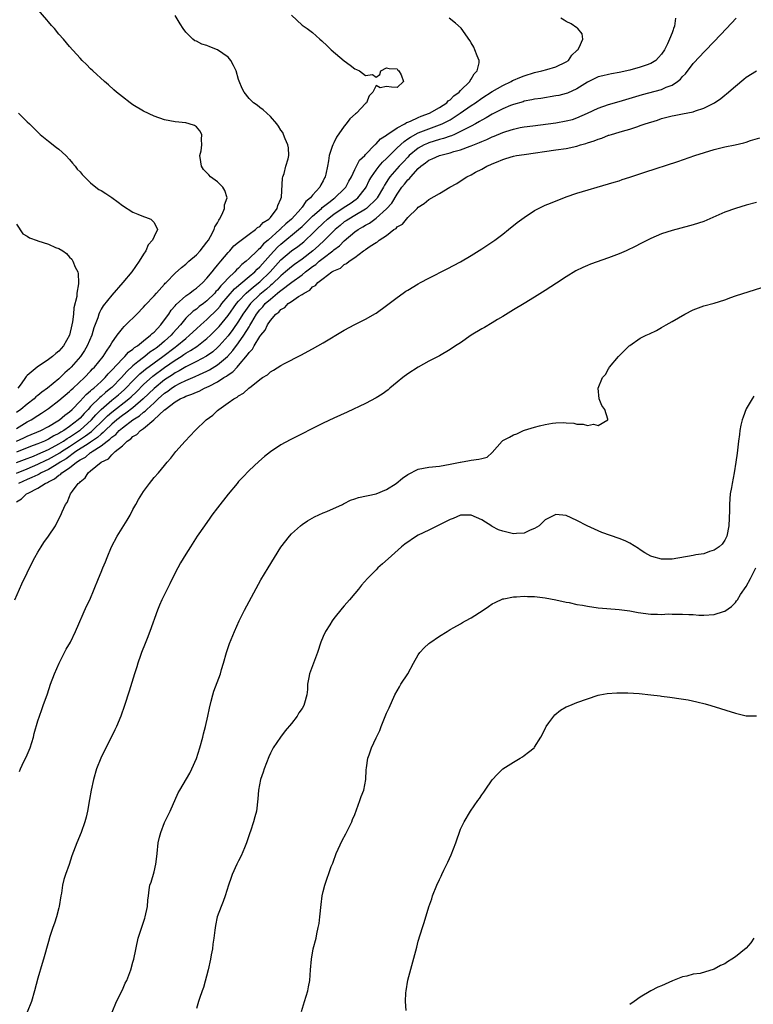
# Model space of a CAD drawing. Units: inches. Extents: x 2577000 to 2580000, y 1512000 to 1515000.
# Drawn here: x 2578572 to 2578710, y 1512286 to 1512473 of the extents above; entities that cross this region are included whole.
import ezdxf

# ---------------------------------------------------------------- set-up
doc = ezdxf.new("R2010")
doc.units = ezdxf.units.IN
doc.header["$MEASUREMENT"] = 0
doc.layers.add('LD25771512_10ft', color=123, linetype='Continuous')

msp = doc.modelspace()

# ---------------------------------------------------------------- linework, layer by layer
at = {"layer": 'LD25771512_10ft'}
for points, elevation in [([(2578571, 1512395.39), (2578573, 1512396.61), (2578573.72, 1512397), (2578575, 1512397.84), (2578575.72, 1512398.28), (2578577, 1512399.19), (2578579, 1512400.66), (2578581, 1512402.37), (2578581.31, 1512402.69), (2578581.67, 1512403), (2578583.81, 1512405), (2578585, 1512406.23), (2578585.36, 1512406.64), (2578585.73, 1512407), (2578587.34, 1512409), (2578587.97, 1512410.03), (2578588.7, 1512411), (2578589, 1512411.57), (2578590.02, 1512413), (2578591, 1512414.32), (2578591.32, 1512414.68), (2578591.69, 1512415), (2578593.72, 1512417), (2578595, 1512418.32), (2578595.31, 1512418.69), (2578597, 1512420.47), (2578597.46, 1512421), (2578599, 1512422.7), (2578599.13, 1512422.87), (2578599.29, 1512423), (2578601, 1512424.76), (2578602.16, 1512425.84), (2578603, 1512426.44), (2578603.61, 1512427), (2578605, 1512428.21), (2578605.72, 1512429), (2578607, 1512430.6), (2578607.28, 1512431), (2578607.67, 1512431.67), (2578608.37, 1512433), (2578608.48, 1512433.52), (2578609, 1512434.3), (2578609.23, 1512434.77), (2578609.41, 1512435), (2578609.9, 1512435.9), (2578610.35, 1512437), (2578610.35, 1512437.65), (2578610.83, 1512439), (2578610.41, 1512440.41), (2578610.01, 1512441), (2578609, 1512442), (2578607.7, 1512443), (2578607.34, 1512443.34), (2578607, 1512443.74), (2578606.37, 1512444.37), (2578606, 1512445), (2578605.84, 1512445.84), (2578605.69, 1512447), (2578605.89, 1512447.89), (2578606.06, 1512449), (2578605.95, 1512450.05), (2578606.06, 1512451), (2578605.67, 1512451.67), (2578605, 1512452.43), (2578604.66, 1512452.66), (2578603.64, 1512453), (2578603, 1512453.17), (2578601, 1512453.35), (2578599, 1512453.75), (2578597, 1512454.47), (2578595, 1512455.41), (2578593, 1512456.62), (2578592.45, 1512457), (2578591, 1512458.11), (2578589.88, 1512459), (2578589.41, 1512459.41), (2578588.38, 1512460.38), (2578587.63, 1512461), (2578585.43, 1512463), (2578585, 1512463.41), (2578584.22, 1512464.22), (2578583.41, 1512465), (2578583, 1512465.43), (2578581, 1512467.65), (2578579.88, 1512469), (2578579, 1512469.96), (2578578.15, 1512471), (2578577.61, 1512471.61), (2578577, 1512472.28), (2578576.68, 1512472.68), (2578574.67, 1512475)], 8630), ([(2578623, 1512473.53), (2578625, 1512471.65), (2578625.43, 1512471.43), (2578625.95, 1512471), (2578627, 1512470.29), (2578628.39, 1512469), (2578628.72, 1512468.72), (2578629.73, 1512467.73), (2578630.52, 1512467), (2578633, 1512464.9), (2578634.11, 1512464.11), (2578635, 1512463.39), (2578635.29, 1512463.29), (2578635.89, 1512463), (2578637, 1512462.13), (2578638.35, 1512462.35), (2578639, 1512461.84), (2578639.69, 1512462.31), (2578639.89, 1512463), (2578641, 1512463.59), (2578641.48, 1512463.48), (2578643, 1512463.39), (2578643.15, 1512463.15), (2578643.3, 1512463), (2578643.73, 1512462.27), (2578644.17, 1512461), (2578643, 1512459.89), (2578641.95, 1512459.95), (2578641, 1512460.05), (2578639.79, 1512459.79), (2578639, 1512460.26), (2578638.42, 1512459), (2578637.69, 1512458.31), (2578637.22, 1512457), (2578637, 1512456.84), (2578635.31, 1512455), (2578635.12, 1512454.88), (2578634.06, 1512453.94), (2578633.35, 1512453), (2578633, 1512452.59), (2578631.55, 1512450.45), (2578631, 1512449.42), (2578630.8, 1512449), (2578630.73, 1512448.73), (2578630.14, 1512447), (2578630, 1512446), (2578629.79, 1512445), (2578629.49, 1512443.49), (2578629.38, 1512443), (2578629.24, 1512442.76), (2578629, 1512442.24), (2578628.54, 1512441.46), (2578628.34, 1512441), (2578627, 1512439.5), (2578626.61, 1512439), (2578625.71, 1512438.29), (2578625, 1512437.25), (2578624.88, 1512437.12), (2578624.82, 1512437), (2578623, 1512435), (2578621.92, 1512434.08), (2578621, 1512433.18), (2578620.9, 1512433.1), (2578620.81, 1512433), (2578618.56, 1512431), (2578617.72, 1512430.28), (2578617, 1512429.42), (2578616.75, 1512429.25), (2578616.52, 1512429), (2578615, 1512427.54), (2578614.4, 1512427), (2578613.62, 1512426.38), (2578613, 1512425.73), (2578612.61, 1512425.39), (2578612.29, 1512425), (2578611, 1512423.8), (2578610.27, 1512423), (2578609.62, 1512422.38), (2578609, 1512421.57), (2578608.71, 1512421.29), (2578608.48, 1512421), (2578607, 1512419.5), (2578606.34, 1512419), (2578605.56, 1512418.44), (2578605, 1512417.98), (2578604.42, 1512417.58), (2578603, 1512416.23), (2578601.98, 1512415), (2578600.57, 1512413.43), (2578600.22, 1512413), (2578599, 1512411.9), (2578597.96, 1512411), (2578597.4, 1512410.6), (2578597, 1512410.29), (2578596.21, 1512409.79), (2578595.28, 1512409), (2578595, 1512408.79), (2578593.96, 1512407.96), (2578593, 1512407.22), (2578591.83, 1512406.17), (2578590.82, 1512405), (2578589, 1512403.16), (2578588.83, 1512403), (2578587.81, 1512402.19), (2578587, 1512401.45), (2578586.74, 1512401.26), (2578585, 1512399.51), (2578584.52, 1512399), (2578583.76, 1512398.24), (2578583, 1512397.34), (2578582.65, 1512397), (2578581, 1512395.73), (2578579.95, 1512395), (2578579.34, 1512394.66), (2578579, 1512394.43), (2578578.03, 1512393.97), (2578577, 1512393.35), (2578576.75, 1512393.25), (2578576.25, 1512393), (2578575, 1512392.48), (2578574.14, 1512392.14), (2578573, 1512391.73), (2578571, 1512390.93)], 8610), ([(2578571, 1512393.01), (2578572.37, 1512393.63), (2578573, 1512393.95), (2578575.57, 1512395), (2578577, 1512395.76), (2578578.8, 1512396.8), (2578579.12, 1512397), (2578580.11, 1512397.89), (2578581, 1512398.53), (2578581.49, 1512399), (2578583, 1512400.54), (2578584.17, 1512401.83), (2578585, 1512402.48), (2578585.25, 1512402.75), (2578585.59, 1512403), (2578587, 1512404.3), (2578587.73, 1512405), (2578588.3, 1512405.7), (2578589, 1512406.39), (2578591, 1512408.57), (2578591.47, 1512409), (2578592.17, 1512409.83), (2578593, 1512410.38), (2578593.32, 1512410.68), (2578593.85, 1512411), (2578595, 1512411.95), (2578596.33, 1512413), (2578596.64, 1512413.36), (2578597, 1512413.63), (2578598.26, 1512415), (2578599, 1512415.92), (2578599.77, 1512417), (2578600.24, 1512417.76), (2578601, 1512418.57), (2578601.18, 1512418.82), (2578603, 1512420.46), (2578603.79, 1512421), (2578604.45, 1512421.55), (2578605, 1512421.91), (2578606.25, 1512423), (2578607, 1512423.8), (2578607.99, 1512425), (2578608.41, 1512425.59), (2578609, 1512426.24), (2578609.32, 1512426.68), (2578609.63, 1512427), (2578611, 1512428.67), (2578611.32, 1512429), (2578612.08, 1512429.92), (2578613, 1512430.64), (2578615, 1512432.16), (2578616.18, 1512433), (2578616.59, 1512433.41), (2578617, 1512433.6), (2578617.64, 1512434.36), (2578618.72, 1512435), (2578619, 1512435.31), (2578620.32, 1512437), (2578620.44, 1512437.56), (2578621, 1512438.79), (2578621.11, 1512439.11), (2578621.29, 1512442.72), (2578621.38, 1512443), (2578621.61, 1512443.61), (2578621.96, 1512445), (2578622.36, 1512446.36), (2578622.48, 1512447), (2578622.43, 1512448.43), (2578622.34, 1512449), (2578621.82, 1512450.18), (2578621.52, 1512451), (2578621.35, 1512451.35), (2578621, 1512451.81), (2578620.55, 1512452.55), (2578620.25, 1512453), (2578619, 1512454.36), (2578617.66, 1512455.66), (2578617, 1512456.06), (2578616.5, 1512456.5), (2578615.81, 1512457), (2578615, 1512457.79), (2578614.02, 1512459), (2578613.68, 1512459.68), (2578613.09, 1512461.09), (2578613, 1512461.36), (2578612.56, 1512463), (2578612.06, 1512464.06), (2578611.51, 1512465), (2578611, 1512465.61), (2578609.02, 1512467.02), (2578607.56, 1512467.56), (2578607, 1512467.79), (2578606.07, 1512468.07), (2578605, 1512468.63), (2578604.72, 1512468.72), (2578604.34, 1512469), (2578603, 1512470.36), (2578602.48, 1512471), (2578601.92, 1512471.92), (2578601, 1512473.47)], 8620), ([(2578571, 1512388.93), (2578572.48, 1512389.52), (2578574.16, 1512390.16), (2578575, 1512390.51), (2578577, 1512391.41), (2578579, 1512392.47), (2578579.84, 1512393), (2578580.53, 1512393.48), (2578581, 1512393.74), (2578581.74, 1512394.26), (2578582.9, 1512395), (2578583, 1512395.08), (2578585.17, 1512397), (2578586.01, 1512397.99), (2578587.01, 1512398.99), (2578589, 1512400.73), (2578589.35, 1512401), (2578590.25, 1512401.75), (2578591.32, 1512402.68), (2578591.65, 1512403), (2578593, 1512404.42), (2578594.29, 1512405.71), (2578595, 1512406.28), (2578595.39, 1512406.61), (2578597, 1512407.82), (2578598.65, 1512409), (2578601, 1512410.77), (2578601.33, 1512411), (2578603, 1512412.43), (2578603.73, 1512413), (2578605, 1512414.22), (2578605.87, 1512415), (2578607, 1512415.99), (2578609, 1512417.96), (2578609.48, 1512418.52), (2578609.85, 1512419), (2578611, 1512420.38), (2578612.22, 1512421.78), (2578615, 1512424.11), (2578616.04, 1512425), (2578616.5, 1512425.5), (2578617, 1512425.93), (2578617.49, 1512426.51), (2578619, 1512428.2), (2578620.33, 1512429.67), (2578621, 1512430.27), (2578624.35, 1512433), (2578625, 1512433.6), (2578627, 1512435.54), (2578628.65, 1512437), (2578628.81, 1512437.19), (2578630.34, 1512438.34), (2578631, 1512438.86), (2578631.21, 1512439), (2578633, 1512440.7), (2578633.3, 1512441), (2578633.86, 1512442.14), (2578634.36, 1512443), (2578635, 1512444.35), (2578635.9, 1512446.1), (2578636.85, 1512447), (2578637, 1512447.18), (2578638.78, 1512449), (2578638.88, 1512449.12), (2578639, 1512449.2), (2578639.83, 1512450.17), (2578641, 1512450.86), (2578641.07, 1512450.93), (2578643, 1512452.22), (2578644.43, 1512453), (2578644.77, 1512453.24), (2578645, 1512453.3), (2578645.49, 1512453.49), (2578647, 1512454.21), (2578647.55, 1512454.45), (2578649.09, 1512455), (2578651, 1512456.08), (2578652.37, 1512457), (2578652.67, 1512457.33), (2578653, 1512457.55), (2578653.73, 1512458.27), (2578654.74, 1512459), (2578655, 1512459.29), (2578656.72, 1512461), (2578656.78, 1512461.22), (2578657, 1512461.47), (2578657.56, 1512462.44), (2578658.16, 1512463), (2578658.53, 1512464.53), (2578658.52, 1512465), (2578658.14, 1512465.86), (2578657.72, 1512467), (2578657.48, 1512467.48), (2578657, 1512468.33), (2578656.74, 1512468.74), (2578655.09, 1512471.09), (2578654.05, 1512472.05), (2578652.82, 1512473)], 8600), ([(2578571, 1512386.96), (2578573, 1512387.77), (2578575, 1512388.61), (2578576.61, 1512389.39), (2578577, 1512389.57), (2578579.2, 1512390.8), (2578579.49, 1512391), (2578581, 1512391.95), (2578584.03, 1512393.97), (2578585.18, 1512394.82), (2578585.38, 1512395), (2578587.46, 1512397), (2578588.21, 1512397.79), (2578589, 1512398.48), (2578592.22, 1512401), (2578592.64, 1512401.36), (2578593.66, 1512402.34), (2578595, 1512403.69), (2578596.74, 1512405.26), (2578599, 1512406.93), (2578601, 1512408.31), (2578602.12, 1512409), (2578602.65, 1512409.35), (2578603, 1512409.6), (2578603.9, 1512410.1), (2578605.1, 1512410.9), (2578607, 1512412.37), (2578607.66, 1512413), (2578609, 1512414.36), (2578609.3, 1512414.7), (2578611, 1512416.76), (2578612.59, 1512419), (2578613, 1512419.48), (2578614.44, 1512421), (2578615.82, 1512422.18), (2578617, 1512423.11), (2578618.95, 1512425), (2578621, 1512427.28), (2578623, 1512428.99), (2578624.19, 1512429.81), (2578625.31, 1512430.69), (2578625.66, 1512431), (2578627, 1512432.23), (2578627.76, 1512433), (2578629, 1512434.21), (2578629.84, 1512435), (2578631, 1512435.93), (2578633, 1512437.27), (2578634.08, 1512437.92), (2578635.26, 1512438.74), (2578635.56, 1512439), (2578637, 1512440.82), (2578637.12, 1512441), (2578637.73, 1512442.27), (2578638.13, 1512443), (2578639, 1512444.24), (2578639.59, 1512445), (2578640.24, 1512445.76), (2578641, 1512446.43), (2578643, 1512448.43), (2578644.31, 1512449.69), (2578645, 1512450.14), (2578645.5, 1512450.5), (2578647, 1512451.3), (2578649, 1512452.08), (2578651, 1512452.78), (2578651.5, 1512453), (2578652.51, 1512453.49), (2578653, 1512453.78), (2578654.94, 1512455), (2578657, 1512456.45), (2578657.81, 1512457), (2578659, 1512457.86), (2578661, 1512459.1), (2578663, 1512460.23), (2578664.57, 1512461), (2578664.83, 1512461.17), (2578665, 1512461.25), (2578666.21, 1512461.79), (2578667, 1512462.11), (2578669, 1512462.71), (2578670.34, 1512463), (2578671.29, 1512463.29), (2578673, 1512463.77), (2578675, 1512464.7), (2578675.41, 1512465), (2578676.03, 1512465.97), (2578677, 1512466.85), (2578677.07, 1512466.93), (2578677.17, 1512467), (2578677.46, 1512467.46), (2578678.1, 1512469), (2578678.01, 1512470.01), (2578677.19, 1512471), (2578677.09, 1512471.09), (2578677, 1512471.13), (2578675.94, 1512471.94), (2578675, 1512472.37), (2578674.62, 1512472.62), (2578673.94, 1512473)], 8590), ([(2578571, 1512381.51), (2578571.91, 1512382.09), (2578572.85, 1512383), (2578573.18, 1512383.18), (2578575, 1512384.1), (2578576.37, 1512385), (2578576.81, 1512385.19), (2578577, 1512385.3), (2578578.16, 1512385.84), (2578579, 1512386.54), (2578579.31, 1512386.69), (2578579.58, 1512387), (2578581, 1512387.93), (2578582.34, 1512389), (2578583, 1512389.44), (2578584.03, 1512389.97), (2578585, 1512390.81), (2578585.13, 1512390.87), (2578585.27, 1512391), (2578587, 1512392.11), (2578588.11, 1512393), (2578588.63, 1512393.37), (2578589, 1512393.75), (2578589.74, 1512394.26), (2578590.41, 1512395), (2578591, 1512395.5), (2578593, 1512397), (2578594.23, 1512397.77), (2578595, 1512398.45), (2578595.33, 1512398.67), (2578595.63, 1512399), (2578597, 1512400.26), (2578597.8, 1512401), (2578599, 1512402.05), (2578599.58, 1512402.42), (2578600.32, 1512403), (2578601, 1512403.45), (2578601.96, 1512403.96), (2578603, 1512404.47), (2578604.79, 1512405.21), (2578605.59, 1512405.59), (2578607, 1512406.21), (2578607.52, 1512406.48), (2578609, 1512407.41), (2578610.88, 1512409), (2578611.9, 1512410.1), (2578613, 1512411.55), (2578614.01, 1512413), (2578615, 1512414.63), (2578615.15, 1512414.85), (2578615.51, 1512415.51), (2578616.39, 1512417), (2578617, 1512417.81), (2578617.58, 1512418.42), (2578618.04, 1512419), (2578619, 1512419.85), (2578620.38, 1512421), (2578620.74, 1512421.26), (2578621, 1512421.51), (2578623.05, 1512423.05), (2578625, 1512424.46), (2578625.67, 1512425), (2578626.44, 1512425.56), (2578627, 1512426.01), (2578627.6, 1512426.4), (2578628.25, 1512427), (2578629, 1512427.6), (2578630.82, 1512429), (2578631, 1512429.16), (2578632.06, 1512429.94), (2578633, 1512430.9), (2578635, 1512432.58), (2578635.6, 1512433), (2578636.5, 1512433.5), (2578637, 1512433.81), (2578637.79, 1512434.21), (2578638.78, 1512435), (2578639, 1512435.15), (2578641, 1512436.93), (2578641.99, 1512438.01), (2578643, 1512439.71), (2578643.89, 1512441), (2578644.39, 1512441.61), (2578645, 1512442.4), (2578645.32, 1512442.68), (2578645.56, 1512443), (2578647, 1512444.57), (2578647.47, 1512445), (2578648.36, 1512445.64), (2578649, 1512446.14), (2578649.61, 1512446.39), (2578651, 1512447.02), (2578653, 1512447.5), (2578653.75, 1512447.75), (2578655, 1512448.09), (2578656.78, 1512448.78), (2578657, 1512448.85), (2578658.56, 1512449.44), (2578659, 1512449.66), (2578659.97, 1512450.03), (2578661, 1512450.55), (2578661.34, 1512450.66), (2578663, 1512451.38), (2578663.58, 1512451.58), (2578665, 1512452.01), (2578666.29, 1512452.29), (2578667, 1512452.42), (2578668.65, 1512452.65), (2578673, 1512453.22), (2578675, 1512453.55), (2578676.15, 1512453.85), (2578677, 1512454.11), (2578679, 1512455), (2578681, 1512455.97), (2578683, 1512456.65), (2578685, 1512457.2), (2578689.43, 1512458.57), (2578693, 1512459.52), (2578693.92, 1512459.92), (2578695, 1512460.31), (2578696.05, 1512461), (2578696.58, 1512461.42), (2578697, 1512461.94), (2578697.54, 1512462.46), (2578699, 1512464.39), (2578700.28, 1512465.72), (2578701, 1512466.56), (2578701.23, 1512466.77), (2578703, 1512468.56), (2578705.32, 1512471), (2578707.16, 1512473)], 8570), ([(2578695.66, 1512473), (2578695.45, 1512471.45), (2578695.31, 1512471), (2578695.19, 1512470.81), (2578695, 1512470.23), (2578694.54, 1512469), (2578694.16, 1512468.16), (2578693.55, 1512467), (2578693, 1512466.18), (2578692.46, 1512465.54), (2578691.92, 1512465), (2578691, 1512464.4), (2578690.11, 1512464.11), (2578689, 1512463.69), (2578687, 1512463.17), (2578685, 1512462.72), (2578683.54, 1512462.46), (2578683, 1512462.35), (2578681.9, 1512462.1), (2578681, 1512461.86), (2578680.41, 1512461.59), (2578679, 1512460.89), (2578677, 1512459.63), (2578675.2, 1512458.8), (2578675, 1512458.73), (2578673.61, 1512458.39), (2578673, 1512458.27), (2578670.19, 1512457.81), (2578669, 1512457.64), (2578668.48, 1512457.52), (2578667, 1512457.26), (2578666.81, 1512457.19), (2578665, 1512456.66), (2578664.44, 1512456.44), (2578663, 1512455.82), (2578661, 1512454.81), (2578659.86, 1512454.14), (2578659, 1512453.69), (2578658.58, 1512453.42), (2578657.83, 1512453), (2578657, 1512452.56), (2578656.13, 1512452.13), (2578655, 1512451.52), (2578653.87, 1512451), (2578653.27, 1512450.73), (2578653, 1512450.64), (2578651.79, 1512450.21), (2578651, 1512450.01), (2578649, 1512449.41), (2578648.71, 1512449.29), (2578648.08, 1512449), (2578647, 1512448.42), (2578645.28, 1512447), (2578645, 1512446.71), (2578644.19, 1512445.81), (2578643.4, 1512445), (2578641.63, 1512443), (2578641.37, 1512442.63), (2578640.6, 1512441.4), (2578640.39, 1512441), (2578639.2, 1512439), (2578639.12, 1512438.88), (2578637.2, 1512437), (2578637, 1512436.85), (2578635, 1512435.66), (2578633.84, 1512435), (2578633.33, 1512434.67), (2578633, 1512434.44), (2578632.2, 1512433.8), (2578631.26, 1512433), (2578629.26, 1512431), (2578628.09, 1512429.91), (2578627.06, 1512429), (2578625, 1512427.42), (2578623.58, 1512426.42), (2578623, 1512425.97), (2578621.89, 1512425), (2578621, 1512424.27), (2578619.33, 1512422.67), (2578619, 1512422.42), (2578618.25, 1512421.76), (2578617.32, 1512421), (2578617, 1512420.71), (2578615.22, 1512419), (2578614.28, 1512417.72), (2578613.8, 1512417), (2578613, 1512415.67), (2578611.91, 1512414.09), (2578611, 1512412.93), (2578609.29, 1512411), (2578609, 1512410.71), (2578608.09, 1512409.91), (2578606.93, 1512409.07), (2578605, 1512408.04), (2578603, 1512407.05), (2578601.72, 1512406.28), (2578601, 1512405.92), (2578600.46, 1512405.54), (2578599, 1512404.58), (2578597, 1512402.97), (2578594.97, 1512401), (2578593, 1512399.31), (2578591.69, 1512398.31), (2578591, 1512397.85), (2578589.94, 1512397), (2578589, 1512396.19), (2578587.76, 1512395), (2578587.39, 1512394.61), (2578587, 1512394.33), (2578586.3, 1512393.7), (2578585, 1512392.82), (2578584.51, 1512392.51), (2578582.23, 1512391), (2578580.34, 1512389.66), (2578579.26, 1512389), (2578579, 1512388.81), (2578577, 1512387.64), (2578575.66, 1512387), (2578575.25, 1512386.75), (2578575, 1512386.64), (2578573.9, 1512386.1), (2578573, 1512385.72), (2578571.35, 1512385)], 8580), ([(2578570.66, 1512363), (2578572.01, 1512365.99), (2578573, 1512368.09), (2578573.95, 1512370.05), (2578574.43, 1512371), (2578575, 1512371.99), (2578575.63, 1512373), (2578576.17, 1512373.83), (2578577.01, 1512375), (2578578.33, 1512377), (2578578.57, 1512377.43), (2578579.37, 1512379), (2578579.62, 1512379.62), (2578580.23, 1512381), (2578580.59, 1512381.41), (2578581, 1512382.52), (2578581.21, 1512383), (2578581.55, 1512383.55), (2578582.64, 1512385), (2578582.88, 1512385.12), (2578583, 1512385.32), (2578583.98, 1512386.02), (2578584.52, 1512387), (2578585, 1512387.35), (2578586.98, 1512389), (2578588.37, 1512389.63), (2578589, 1512390.41), (2578589.64, 1512391), (2578591, 1512392.13), (2578591.93, 1512393), (2578592.6, 1512393.4), (2578593, 1512393.84), (2578593.77, 1512394.23), (2578594.41, 1512395), (2578595, 1512395.4), (2578596.97, 1512397.03), (2578597.94, 1512397.94), (2578599, 1512398.89), (2578599.07, 1512398.93), (2578599.13, 1512399), (2578601, 1512400.42), (2578601.94, 1512401), (2578602.68, 1512401.32), (2578603, 1512401.51), (2578604.13, 1512401.87), (2578605, 1512402.28), (2578605.53, 1512402.47), (2578606.55, 1512403), (2578607, 1512403.18), (2578607.41, 1512403.41), (2578609, 1512404.21), (2578610.18, 1512405), (2578610.7, 1512405.3), (2578611, 1512405.55), (2578611.9, 1512406.1), (2578612.71, 1512407), (2578613, 1512407.3), (2578614.71, 1512409.29), (2578615, 1512409.76), (2578615.61, 1512410.39), (2578615.94, 1512411), (2578617, 1512412.75), (2578617.19, 1512413), (2578618.01, 1512413.99), (2578618.48, 1512415), (2578619, 1512415.83), (2578620.03, 1512417), (2578620.6, 1512417.4), (2578621, 1512417.9), (2578621.74, 1512418.26), (2578622.4, 1512419), (2578623, 1512419.4), (2578624.32, 1512420.32), (2578625, 1512420.71), (2578625.38, 1512421), (2578626.46, 1512421.54), (2578627, 1512422.16), (2578627.56, 1512422.44), (2578627.99, 1512423), (2578629, 1512423.78), (2578630.65, 1512425), (2578630.88, 1512425.12), (2578631, 1512425.23), (2578632.29, 1512425.71), (2578633, 1512426.4), (2578633.44, 1512426.56), (2578633.89, 1512427), (2578635, 1512427.74), (2578636.64, 1512429), (2578636.87, 1512429.13), (2578637, 1512429.26), (2578637.88, 1512429.88), (2578639, 1512430.57), (2578639.29, 1512430.71), (2578639.61, 1512431), (2578641, 1512431.9), (2578642.38, 1512433), (2578642.78, 1512433.22), (2578643, 1512433.49), (2578643.99, 1512434.01), (2578644.74, 1512435), (2578645, 1512435.28), (2578646.79, 1512437), (2578647, 1512437.24), (2578648.09, 1512437.91), (2578649, 1512438.72), (2578651, 1512439.84), (2578652.96, 1512441), (2578654.26, 1512441.74), (2578655.48, 1512442.52), (2578656.17, 1512443), (2578657, 1512443.38), (2578657.84, 1512443.84), (2578659, 1512444.43), (2578659.95, 1512445), (2578660.71, 1512445.29), (2578661, 1512445.43), (2578661.77, 1512445.77), (2578663, 1512446.25), (2578663.58, 1512446.42), (2578665, 1512446.88), (2578665.56, 1512447), (2578667, 1512447.23), (2578673, 1512448.06), (2578675, 1512448.36), (2578677, 1512448.78), (2578677.71, 1512449), (2578678.72, 1512449.28), (2578679, 1512449.38), (2578680.24, 1512449.76), (2578681, 1512450.11), (2578681.71, 1512450.29), (2578683, 1512450.83), (2578683.14, 1512450.86), (2578683.56, 1512451), (2578685, 1512451.41), (2578685.61, 1512451.61), (2578687, 1512451.99), (2578688.51, 1512452.51), (2578689, 1512452.66), (2578689.94, 1512453), (2578692.28, 1512453.72), (2578693, 1512453.98), (2578695, 1512454.52), (2578695.42, 1512454.58), (2578697, 1512454.91), (2578699, 1512455.28), (2578699.46, 1512455.46), (2578701, 1512455.95), (2578703.06, 1512457), (2578704.21, 1512457.79), (2578705, 1512458.43), (2578705.34, 1512458.66), (2578707, 1512460.15), (2578708.57, 1512461.43), (2578709, 1512461.81), (2578711, 1512463.01)], 8560), ([(2578571.38, 1512455), (2578573, 1512453.41), (2578573.46, 1512453), (2578575, 1512451.43), (2578575.45, 1512451), (2578577, 1512449.72), (2578578.54, 1512448.54), (2578579, 1512448.24), (2578580.29, 1512447), (2578581, 1512446.26), (2578581.54, 1512445.54), (2578582.06, 1512445), (2578582.43, 1512444.43), (2578583, 1512443.93), (2578583.42, 1512443.42), (2578583.82, 1512443), (2578585, 1512441.85), (2578585.98, 1512441), (2578586.55, 1512440.55), (2578587, 1512440.39), (2578587.85, 1512439.85), (2578589.04, 1512439.04), (2578590.2, 1512438.2), (2578591, 1512437.55), (2578593, 1512436.28), (2578593.94, 1512435.94), (2578595, 1512435.5), (2578595.38, 1512435.38), (2578596.37, 1512435), (2578597, 1512434.32), (2578597.66, 1512433), (2578597, 1512431.71), (2578596.73, 1512431), (2578595.91, 1512430.09), (2578595.42, 1512429), (2578595, 1512428.38), (2578594.19, 1512427), (2578592.78, 1512425), (2578591.1, 1512423), (2578589, 1512420.61), (2578587.4, 1512418.6), (2578587, 1512417.95), (2578586.66, 1512417.34), (2578586.54, 1512417), (2578586.33, 1512416.33), (2578585.61, 1512414.39), (2578585.21, 1512413), (2578584.37, 1512411), (2578583.85, 1512410.15), (2578583.07, 1512409), (2578581.31, 1512407), (2578581, 1512406.68), (2578580.12, 1512405.88), (2578579.25, 1512405), (2578579, 1512404.77), (2578576.83, 1512403), (2578575.74, 1512402.26), (2578575, 1512401.62), (2578574.65, 1512401.35), (2578574.3, 1512401), (2578573, 1512400), (2578571.82, 1512399), (2578571, 1512398.4)], 8640), ([(2578571.52, 1512330.48), (2578571.72, 1512331), (2578572.37, 1512332.37), (2578572.79, 1512333.21), (2578573.54, 1512335), (2578574.17, 1512337), (2578574.31, 1512337.69), (2578575, 1512340.06), (2578575.31, 1512341), (2578575.75, 1512342.25), (2578576.03, 1512343), (2578576.81, 1512345.19), (2578577.41, 1512347), (2578578.17, 1512349), (2578579.03, 1512351), (2578580.38, 1512353.62), (2578581.16, 1512355), (2578582.15, 1512357), (2578584.24, 1512361.76), (2578584.82, 1512363), (2578586.47, 1512367), (2578587, 1512368.22), (2578587.3, 1512369), (2578587.83, 1512370.17), (2578588.12, 1512371), (2578588.94, 1512373), (2578590.04, 1512375), (2578591.94, 1512378.06), (2578592.48, 1512379), (2578593, 1512380.06), (2578593.54, 1512381), (2578594.04, 1512381.96), (2578595, 1512383.48), (2578596.13, 1512385), (2578597, 1512386.09), (2578597.82, 1512387), (2578599, 1512388.38), (2578599.49, 1512389), (2578600.2, 1512389.8), (2578601.13, 1512391), (2578602.86, 1512393), (2578604.76, 1512395), (2578606.89, 1512397), (2578608.09, 1512397.91), (2578609, 1512398.78), (2578609.26, 1512399), (2578611, 1512400.21), (2578612.08, 1512401), (2578612.71, 1512401.29), (2578613, 1512401.57), (2578613.94, 1512402.06), (2578614.93, 1512403), (2578615.35, 1512403.35), (2578617, 1512404.63), (2578617.53, 1512405), (2578618.45, 1512405.55), (2578619, 1512406.11), (2578619.59, 1512406.41), (2578621, 1512407.31), (2578621.67, 1512407.67), (2578624.76, 1512409.24), (2578627, 1512410.42), (2578629, 1512411.57), (2578633, 1512414), (2578635, 1512415.07), (2578637, 1512416.06), (2578638.89, 1512417.11), (2578639, 1512417.18), (2578641, 1512418.62), (2578643, 1512420.18), (2578644.16, 1512421), (2578644.65, 1512421.35), (2578645, 1512421.56), (2578647, 1512422.77), (2578647.42, 1512423), (2578649, 1512423.84), (2578652.45, 1512425.55), (2578655, 1512426.9), (2578657, 1512428.07), (2578659, 1512429.33), (2578661.48, 1512431), (2578663, 1512432.14), (2578664.09, 1512433), (2578665.69, 1512434.31), (2578666.58, 1512435), (2578667, 1512435.31), (2578669, 1512436.59), (2578669.77, 1512437), (2578671, 1512437.59), (2578671.98, 1512438.02), (2578675, 1512439.19), (2578677, 1512439.87), (2578683, 1512441.63), (2578684.03, 1512441.97), (2578685, 1512442.24), (2578685.55, 1512442.45), (2578687, 1512442.91), (2578689.88, 1512443.88), (2578696.1, 1512445.9), (2578699.31, 1512447), (2578703, 1512448.12), (2578705, 1512448.64), (2578706.94, 1512449.06), (2578708.57, 1512449.43), (2578709, 1512449.56), (2578709.84, 1512449.84), (2578711.62, 1512450.38)], 8550), ([(2578711, 1512438.15), (2578709, 1512437.62), (2578706.99, 1512437.01), (2578705, 1512436.27), (2578701, 1512434.54), (2578699, 1512433.87), (2578698.3, 1512433.7), (2578695, 1512432.85), (2578693, 1512432.17), (2578691, 1512431.32), (2578689, 1512430.32), (2578688.15, 1512429.85), (2578686.31, 1512429), (2578685, 1512428.43), (2578683, 1512427.66), (2578679.56, 1512426.44), (2578679, 1512426.19), (2578678.15, 1512425.85), (2578676.83, 1512425.17), (2578675, 1512424.05), (2578673.15, 1512422.85), (2578671, 1512421.51), (2578669, 1512420.2), (2578667.01, 1512418.99), (2578665, 1512417.84), (2578663, 1512416.58), (2578661.97, 1512415.97), (2578661, 1512415.37), (2578659.5, 1512414.5), (2578659, 1512414.24), (2578657, 1512413.01), (2578655, 1512411.61), (2578654.04, 1512411), (2578653, 1512410.3), (2578651, 1512409.15), (2578649, 1512408.1), (2578647, 1512407), (2578645, 1512405.69), (2578644.09, 1512405), (2578643, 1512404.12), (2578641.63, 1512403), (2578641.3, 1512402.7), (2578640.15, 1512401.85), (2578639, 1512401.16), (2578637, 1512400.12), (2578633.55, 1512398.45), (2578631, 1512397.32), (2578629, 1512396.38), (2578622.75, 1512393.25), (2578621, 1512392.26), (2578619.05, 1512390.95), (2578617.91, 1512390.09), (2578616.84, 1512389.16), (2578615, 1512387.44), (2578613.8, 1512386.2), (2578613, 1512385.34), (2578612.7, 1512385), (2578611, 1512382.93), (2578609, 1512380.39), (2578607.95, 1512379), (2578607.55, 1512378.45), (2578606.52, 1512377), (2578605.16, 1512375), (2578603.87, 1512373), (2578603, 1512371.61), (2578602.02, 1512369.98), (2578601, 1512368.1), (2578599.97, 1512366.03), (2578599.45, 1512365), (2578598.48, 1512363), (2578598.04, 1512361.96), (2578597.66, 1512361), (2578596.21, 1512357), (2578595.67, 1512355.67), (2578595.31, 1512354.69), (2578594.63, 1512353), (2578594.42, 1512352.42), (2578593.93, 1512351), (2578593.72, 1512350.28), (2578593.3, 1512349), (2578592.29, 1512345.71), (2578591.42, 1512343), (2578590.71, 1512341), (2578589.87, 1512339), (2578589.6, 1512338.4), (2578586.91, 1512333), (2578586.12, 1512331), (2578585.52, 1512329), (2578585.09, 1512327), (2578584.79, 1512325.21), (2578584.38, 1512323), (2578584.13, 1512321.87), (2578583.88, 1512321), (2578583.18, 1512319), (2578582.37, 1512317), (2578581.45, 1512314.55), (2578580.91, 1512312.91), (2578580.22, 1512311), (2578579.91, 1512310.09), (2578579.67, 1512309), (2578579.47, 1512307.47), (2578579.37, 1512307), (2578579.06, 1512305), (2578579, 1512304.75), (2578578.52, 1512303), (2578578.15, 1512301.85), (2578577.85, 1512301), (2578577.28, 1512299.28), (2578577, 1512298.33), (2578576.05, 1512295), (2578575.8, 1512294.2), (2578575, 1512291.44), (2578574.36, 1512289), (2578573.79, 1512287), (2578572.98, 1512285)], 8540), ([(2578571, 1512434), (2578572.19, 1512432.19), (2578573, 1512431.75), (2578573.41, 1512431.41), (2578574.91, 1512430.91), (2578575, 1512430.9), (2578577, 1512430.27), (2578578.36, 1512429.64), (2578579, 1512429.4), (2578579.73, 1512429), (2578580.46, 1512428.46), (2578581, 1512427.81), (2578581.42, 1512427.42), (2578581.66, 1512427), (2578582.09, 1512425.91), (2578582.55, 1512425), (2578582.66, 1512424.66), (2578582.7, 1512423), (2578582.72, 1512422.72), (2578582.39, 1512421), (2578582.37, 1512420.37), (2578581.82, 1512418.18), (2578581.74, 1512417), (2578581.57, 1512415.57), (2578581.45, 1512415), (2578580.97, 1512413), (2578579.84, 1512411), (2578579, 1512410.02), (2578578.42, 1512409.57), (2578577.79, 1512409), (2578577, 1512408.4), (2578574.87, 1512407), (2578573, 1512405.41), (2578572.8, 1512405.2), (2578572.67, 1512405), (2578571.84, 1512403.84), (2578571.21, 1512403)], 8650), ([(2578589.09, 1512285), (2578589.9, 1512287), (2578591, 1512289.21), (2578591.55, 1512290.45), (2578591.83, 1512291), (2578592.62, 1512293), (2578593, 1512294.43), (2578593.18, 1512295), (2578594.02, 1512299), (2578594.73, 1512301.27), (2578595, 1512301.99), (2578595.26, 1512302.74), (2578595.33, 1512303), (2578595.75, 1512305), (2578595.84, 1512306.16), (2578595.92, 1512307), (2578596.1, 1512308.1), (2578596.22, 1512309), (2578596.43, 1512309.57), (2578597, 1512311.56), (2578597.33, 1512313), (2578597.54, 1512314.46), (2578597.56, 1512315), (2578597.79, 1512317), (2578598.06, 1512318.06), (2578598.27, 1512319), (2578599, 1512320.86), (2578600.07, 1512323), (2578601.55, 1512326.45), (2578601.85, 1512327), (2578603.79, 1512330.21), (2578604.17, 1512331), (2578605, 1512332.98), (2578605.65, 1512335), (2578606.23, 1512337), (2578606.37, 1512337.63), (2578606.75, 1512339), (2578607.2, 1512341), (2578607.49, 1512342.51), (2578607.83, 1512343.83), (2578608.1, 1512345), (2578608.31, 1512345.69), (2578609.59, 1512349), (2578609.78, 1512349.78), (2578610.15, 1512351), (2578610.68, 1512353), (2578611.28, 1512354.72), (2578612.22, 1512357), (2578613.09, 1512359), (2578614.09, 1512361), (2578617.23, 1512366.77), (2578618.56, 1512369), (2578619.77, 1512371), (2578621, 1512372.95), (2578622.61, 1512375), (2578623, 1512375.43), (2578624.73, 1512377), (2578625, 1512377.22), (2578626.06, 1512377.94), (2578627.33, 1512378.67), (2578629, 1512379.43), (2578629.7, 1512379.7), (2578632.63, 1512381), (2578632.87, 1512381.13), (2578633, 1512381.17), (2578634.17, 1512381.83), (2578635, 1512382.07), (2578635.66, 1512382.34), (2578639, 1512383.02), (2578641, 1512383.82), (2578642.79, 1512385), (2578644.01, 1512385.99), (2578645, 1512386.69), (2578647, 1512387.67), (2578649, 1512388.04), (2578651, 1512388.24), (2578653, 1512388.61), (2578654.89, 1512389), (2578655, 1512389.03), (2578656.66, 1512389.34), (2578657, 1512389.42), (2578658.45, 1512389.55), (2578659, 1512389.73), (2578660.04, 1512389.96), (2578661, 1512390.87), (2578662.87, 1512393), (2578663, 1512393.09), (2578664.27, 1512393.73), (2578665, 1512394.18), (2578665.62, 1512394.38), (2578666.87, 1512395), (2578667.08, 1512395.08), (2578669, 1512395.66), (2578669.91, 1512395.91), (2578671, 1512396.15), (2578672.41, 1512396.41), (2578673, 1512396.47), (2578674.53, 1512396.53), (2578675, 1512396.46), (2578676.4, 1512396.4), (2578677, 1512396.21), (2578678.21, 1512396.21), (2578679, 1512395.95), (2578680.17, 1512396.17), (2578681, 1512395.97), (2578682.85, 1512397), (2578682.86, 1512397.14), (2578682.26, 1512399), (2578681.7, 1512399.7), (2578681.19, 1512401), (2578681, 1512403), (2578681.85, 1512405), (2578682.41, 1512405.59), (2578683, 1512406.68), (2578683.14, 1512406.86), (2578683.19, 1512407), (2578684.86, 1512409), (2578685.96, 1512410.04), (2578686.9, 1512411), (2578687, 1512411.09), (2578689, 1512412.45), (2578690.11, 1512413), (2578690.72, 1512413.28), (2578692.06, 1512413.94), (2578693, 1512414.46), (2578693.89, 1512415), (2578695, 1512415.59), (2578697.41, 1512417), (2578699, 1512417.83), (2578701, 1512418.59), (2578703, 1512419.1), (2578705, 1512419.72), (2578706.14, 1512420.14), (2578707, 1512420.48), (2578711.97, 1512422.03)], 8530), ([(2578710.48, 1512401.52), (2578710.14, 1512401), (2578709, 1512399.07), (2578708.47, 1512397.53), (2578708.26, 1512397), (2578708.04, 1512396.04), (2578707.84, 1512395), (2578707.75, 1512394.25), (2578707.58, 1512393), (2578707.31, 1512390.69), (2578707.08, 1512389), (2578706.75, 1512387), (2578706.36, 1512385), (2578706.25, 1512384.25), (2578706.03, 1512383), (2578705.93, 1512382.07), (2578705.88, 1512381), (2578705.88, 1512379.88), (2578705.75, 1512377), (2578705.35, 1512375), (2578705.25, 1512374.75), (2578705, 1512374.29), (2578704.47, 1512373.53), (2578703.91, 1512373), (2578703, 1512372.35), (2578702.09, 1512372.09), (2578701, 1512371.69), (2578699.49, 1512371.49), (2578699, 1512371.38), (2578695, 1512370.69), (2578693.32, 1512370.68), (2578693, 1512370.67), (2578691.18, 1512371.18), (2578691, 1512371.26), (2578689.86, 1512371.86), (2578689, 1512372.46), (2578688.66, 1512372.66), (2578687, 1512373.72), (2578686.13, 1512374.13), (2578685, 1512374.6), (2578681.74, 1512375.74), (2578680.32, 1512376.32), (2578678.97, 1512376.97), (2578677, 1512377.98), (2578675, 1512378.9), (2578673, 1512379.13), (2578671, 1512378.11), (2578670.45, 1512377.55), (2578669.86, 1512377), (2578669, 1512376.46), (2578668.16, 1512376.15), (2578667, 1512375.6), (2578665.55, 1512375.55), (2578665, 1512375.48), (2578663.75, 1512375.75), (2578663, 1512375.94), (2578662.2, 1512376.2), (2578661, 1512376.86), (2578660.89, 1512376.89), (2578659, 1512378.09), (2578657, 1512379), (2578655, 1512378.97), (2578653.62, 1512378.38), (2578653, 1512378.16), (2578652.24, 1512377.76), (2578650.6, 1512377), (2578649, 1512376.17), (2578647, 1512375.19), (2578646.63, 1512375), (2578644.47, 1512373.53), (2578643.83, 1512373), (2578641.29, 1512370.71), (2578640.22, 1512369.78), (2578639.36, 1512369), (2578639, 1512368.65), (2578637.41, 1512367), (2578636.26, 1512365.74), (2578635.69, 1512365), (2578635, 1512364.16), (2578634, 1512363), (2578633, 1512361.81), (2578632.6, 1512361.4), (2578631, 1512359.43), (2578630.7, 1512359), (2578630.23, 1512358.23), (2578629.44, 1512357), (2578629, 1512356.07), (2578628.58, 1512355), (2578627.95, 1512353), (2578626.44, 1512349), (2578626.29, 1512348.29), (2578626.05, 1512347), (2578626.01, 1512345.99), (2578625.89, 1512345), (2578625.45, 1512343.45), (2578625.35, 1512343), (2578625, 1512342.45), (2578624.42, 1512341.58), (2578624.08, 1512341), (2578623, 1512339.56), (2578621.83, 1512338.17), (2578620.93, 1512337), (2578619.54, 1512335), (2578619, 1512333.98), (2578618.69, 1512333.31), (2578617.81, 1512331), (2578617.63, 1512330.37), (2578617.14, 1512329), (2578616.74, 1512327), (2578616.66, 1512325.34), (2578616.39, 1512323), (2578616.04, 1512321.96), (2578615.83, 1512321), (2578615.25, 1512319.25), (2578615.11, 1512318.89), (2578614.47, 1512317), (2578614.09, 1512316.09), (2578613.47, 1512314.53), (2578613, 1512313.6), (2578612.66, 1512313), (2578611.75, 1512311), (2578611.57, 1512310.43), (2578611.07, 1512309), (2578610.45, 1512307), (2578610.07, 1512305.93), (2578609.7, 1512305), (2578608.95, 1512303), (2578608.61, 1512301.39), (2578608.51, 1512300.51), (2578608.31, 1512299), (2578608.13, 1512297.87), (2578608.03, 1512297), (2578607.83, 1512295.82), (2578607.67, 1512295), (2578607.22, 1512293), (2578606.34, 1512289.66), (2578606.08, 1512289), (2578605.57, 1512287.57), (2578605.42, 1512287), (2578605, 1512285.67)], 8520), ([(2578624.91, 1512285.09), (2578625.49, 1512287), (2578626.07, 1512289), (2578626.24, 1512289.76), (2578626.46, 1512291), (2578626.63, 1512293), (2578626.78, 1512295), (2578627.13, 1512297), (2578627.64, 1512299), (2578627.8, 1512299.8), (2578628.08, 1512301), (2578628.21, 1512301.79), (2578628.38, 1512303), (2578628.62, 1512305.38), (2578628.83, 1512307), (2578629, 1512307.81), (2578629.28, 1512309), (2578630.54, 1512312.54), (2578630.81, 1512313.19), (2578631, 1512313.75), (2578631.36, 1512314.64), (2578631.47, 1512315), (2578632.57, 1512317.43), (2578633.3, 1512318.7), (2578634.41, 1512321), (2578634.57, 1512321.43), (2578635, 1512322.38), (2578635.96, 1512325), (2578636.2, 1512325.8), (2578636.66, 1512327), (2578637.06, 1512329), (2578637.15, 1512330.85), (2578637.22, 1512331.22), (2578637.44, 1512333), (2578637.69, 1512333.69), (2578638.12, 1512335), (2578639, 1512336.89), (2578639.71, 1512338.29), (2578639.97, 1512339), (2578641, 1512341.51), (2578641.48, 1512342.52), (2578642.56, 1512345), (2578643.45, 1512346.55), (2578643.69, 1512347), (2578644.99, 1512349.01), (2578646.08, 1512351), (2578647, 1512352.56), (2578647.29, 1512353), (2578648.12, 1512353.88), (2578649, 1512354.72), (2578649.16, 1512354.84), (2578651, 1512356.12), (2578652.47, 1512357), (2578653, 1512357.34), (2578653.74, 1512357.74), (2578655, 1512358.46), (2578655.33, 1512358.67), (2578655.92, 1512359), (2578657, 1512359.54), (2578659.29, 1512361), (2578660.29, 1512361.71), (2578661, 1512362.23), (2578661.51, 1512362.49), (2578663, 1512363.16), (2578663.18, 1512363.18), (2578665, 1512363.57), (2578665.56, 1512363.56), (2578667, 1512363.68), (2578667.63, 1512363.63), (2578669, 1512363.58), (2578671, 1512363.33), (2578673.03, 1512362.97), (2578675, 1512362.54), (2578675.55, 1512362.45), (2578677, 1512362.12), (2578678.06, 1512361.94), (2578679, 1512361.76), (2578681, 1512361.49), (2578682.66, 1512361.34), (2578685, 1512361.17), (2578687, 1512360.89), (2578688.6, 1512360.6), (2578691, 1512360.29), (2578692.28, 1512360.28), (2578693, 1512360.23), (2578694.3, 1512360.3), (2578695, 1512360.28), (2578696.29, 1512360.29), (2578697, 1512360.27), (2578698.19, 1512360.19), (2578699, 1512360.18), (2578700.1, 1512360.1), (2578701, 1512360.09), (2578703, 1512360.2), (2578704.75, 1512360.75), (2578705, 1512360.81), (2578706.28, 1512361.72), (2578707, 1512362.47), (2578707.23, 1512362.77), (2578707.36, 1512363), (2578707.99, 1512363.99), (2578709, 1512365.47), (2578709.83, 1512367), (2578710.87, 1512369)], 8510), ([(2578644.72, 1512285.28), (2578644.56, 1512287), (2578644.64, 1512288.64), (2578644.68, 1512289), (2578645.03, 1512291.03), (2578646.71, 1512297.29), (2578647, 1512298.44), (2578647.78, 1512301), (2578648.08, 1512301.92), (2578649, 1512304.92), (2578649.55, 1512306.45), (2578649.71, 1512307), (2578650.49, 1512309), (2578651, 1512310.08), (2578651.31, 1512310.69), (2578651.44, 1512311), (2578651.84, 1512311.84), (2578652.61, 1512313.39), (2578653.23, 1512314.76), (2578654.09, 1512317), (2578655, 1512319.61), (2578655.68, 1512321), (2578656.86, 1512323), (2578658.25, 1512325), (2578658.59, 1512325.41), (2578659, 1512326.07), (2578659.41, 1512326.59), (2578659.66, 1512327), (2578661, 1512328.93), (2578661.99, 1512330.01), (2578663, 1512331.01), (2578665, 1512332.25), (2578666.26, 1512333), (2578666.7, 1512333.3), (2578667, 1512333.54), (2578667.85, 1512334.15), (2578668.9, 1512335), (2578669, 1512335.12), (2578670.18, 1512337), (2578671, 1512338.58), (2578671.11, 1512338.89), (2578671.17, 1512339), (2578671.7, 1512339.7), (2578672.61, 1512341), (2578672.8, 1512341.2), (2578673.9, 1512342.1), (2578675, 1512342.73), (2578675.19, 1512342.81), (2578675.68, 1512343), (2578677, 1512343.54), (2578679, 1512344.25), (2578681, 1512344.93), (2578681.32, 1512345), (2578682.72, 1512345.28), (2578684.59, 1512345.41), (2578686.63, 1512345.37), (2578688.77, 1512345.23), (2578690.98, 1512345.02), (2578692.79, 1512344.79), (2578693, 1512344.78), (2578694.56, 1512344.56), (2578695, 1512344.52), (2578696.32, 1512344.32), (2578698.04, 1512344.04), (2578699.69, 1512343.69), (2578701.3, 1512343.3), (2578702.37, 1512343), (2578707, 1512341.53), (2578709, 1512341.01), (2578711, 1512341.06)], 8500), ([(2578710.46, 1512299), (2578709.89, 1512298.11), (2578709, 1512297.08), (2578707, 1512295.46), (2578706.3, 1512295), (2578705.49, 1512294.51), (2578705, 1512294.15), (2578704.18, 1512293.82), (2578703, 1512293.11), (2578700.31, 1512292.31), (2578699, 1512292.16), (2578697.79, 1512291.79), (2578697, 1512291.67), (2578695.07, 1512290.93), (2578693.69, 1512290.31), (2578693, 1512289.98), (2578692.31, 1512289.69), (2578690.99, 1512289), (2578689, 1512287.8), (2578687.83, 1512287), (2578687, 1512286.47)], 8490)]:
    msp.add_lwpolyline(points, dxfattribs=dict(at, elevation=elevation))

doc.saveas('drawing.dxf')
